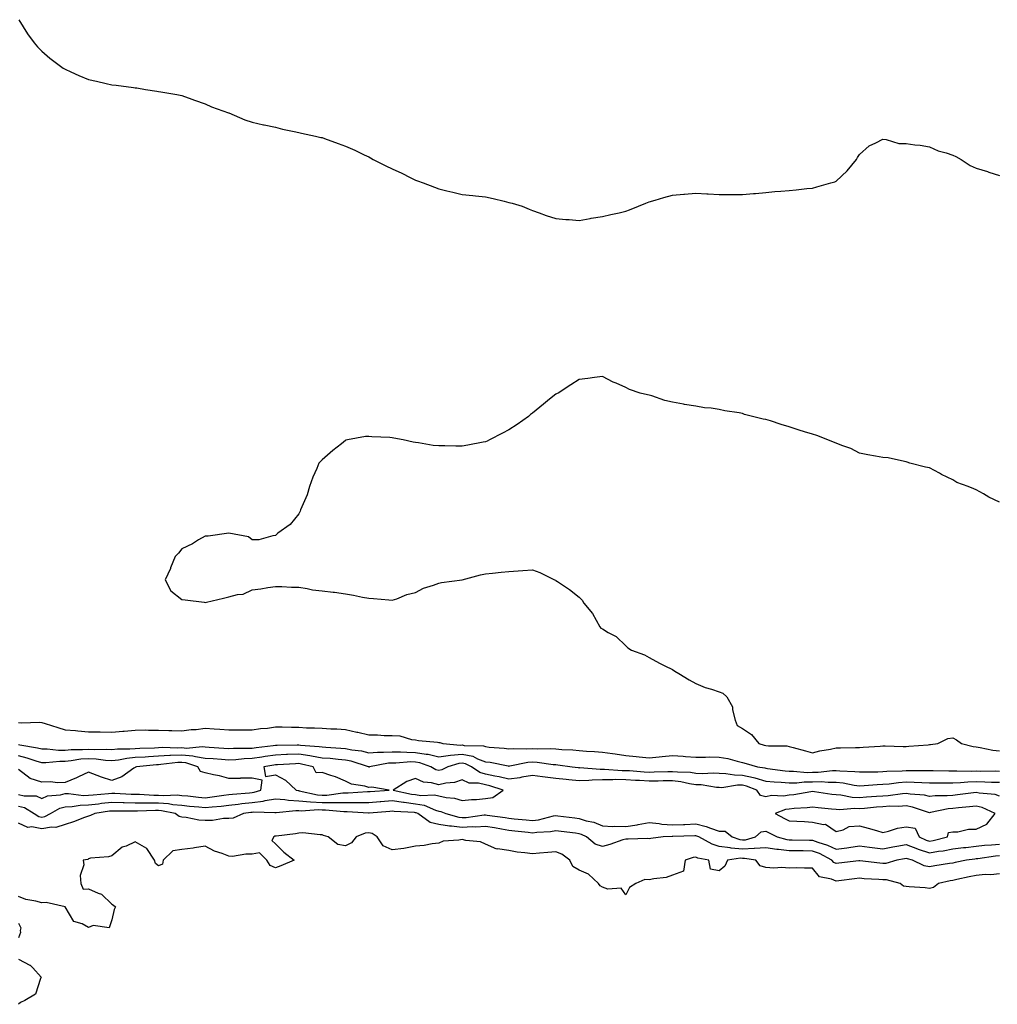
# Model space of a CAD drawing. Units: inches. Extents: x 868163 to 870803, y 7342778 to 7345418.
# Drawn here: x 869269 to 869687, y 7343600 to 7344022 of the extents above; entities that cross this region are included whole.
import ezdxf

# ---------------------------------------------------------------- set-up
doc = ezdxf.new("R2010")
doc.units = ezdxf.units.IN
doc.header["$MEASUREMENT"] = 0
doc.layers.add('Contour_86817342', color=7, linetype='Continuous', true_color=0x3f9caa)

msp = doc.modelspace()

# ---------------------------------------------------------------- linework, layer by layer
at = {"layer": 'Contour_86817342'}
for points in [[(869268.21, 7344021.76, 3372), (869271.88, 7344015.75, 3372), (869274.81, 7344011.92, 3372), (869276.25, 7344010.12, 3372), (869278.05, 7344008.32, 3372), (869281.42, 7344005.29, 3372), (869286.03, 7344001.92, 3372), (869287.2, 7344001.07, 3372), (869288.05, 7344000.58, 3372), (869290.47, 7343999.5, 3372), (869293.96, 7343997.83, 3372), (869298.05, 7343996.22, 3372), (869301.51, 7343995.38, 3372), (869305.53, 7343994.44, 3372), (869308.05, 7343993.83, 3372), (869309.82, 7343993.69, 3372), (869317.28, 7343992.7, 3372), (869318.05, 7343992.63, 3372), (869318.67, 7343992.55, 3372), (869322.49, 7343991.92, 3372), (869327.32, 7343991.18, 3372), (869328.05, 7343991.09, 3372), (869329.06, 7343990.9, 3372), (869335.81, 7343989.68, 3372), (869338.05, 7343989.28, 3372), (869342.22, 7343987.75, 3372), (869343.41, 7343987.28, 3372), (869348.05, 7343985.68, 3372), (869350.64, 7343984.51, 3372), (869358.01, 7343981.95, 3372), (869358.05, 7343981.94, 3372), (869358.06, 7343981.93, 3372), (869358.1, 7343981.92, 3372), (869365.02, 7343978.89, 3372), (869368.05, 7343977.95, 3372), (869372.9, 7343976.77, 3372), (869373.25, 7343976.72, 3372), (869378.05, 7343975.74, 3372), (869381.05, 7343974.92, 3372), (869386.04, 7343973.93, 3372), (869388.05, 7343973.44, 3372), (869389.29, 7343973.17, 3372), (869395.16, 7343971.92, 3372), (869397.5, 7343971.37, 3372), (869398.05, 7343971.27, 3372), (869399.07, 7343970.89, 3372), (869404.88, 7343968.76, 3372), (869408.05, 7343967.65, 3372), (869412, 7343965.87, 3372), (869416.03, 7343963.94, 3372), (869418.05, 7343962.99, 3372), (869418.73, 7343962.6, 3372), (869419.88, 7343961.92, 3372), (869425.35, 7343959.22, 3372), (869428.05, 7343957.98, 3372), (869432.16, 7343956.03, 3372), (869435.7, 7343954.27, 3372), (869438.05, 7343953.12, 3372), (869438.93, 7343952.79, 3372), (869441.37, 7343951.92, 3372), (869446.21, 7343950.08, 3372), (869448.05, 7343949.4, 3372), (869451.43, 7343948.55, 3372), (869454.03, 7343947.9, 3372), (869458.05, 7343946.87, 3372), (869462.57, 7343946.44, 3372), (869463.65, 7343946.32, 3372), (869468.05, 7343945.89, 3372), (869471.32, 7343945.19, 3372), (869475.95, 7343944.01, 3372), (869478.05, 7343943.54, 3372), (869479.35, 7343943.22, 3372), (869483.76, 7343941.92, 3372), (869486.75, 7343940.62, 3372), (869488.05, 7343940.01, 3372), (869490.94, 7343939.03, 3372), (869494.01, 7343937.88, 3372), (869498.05, 7343936.61, 3372), (869502.39, 7343936.26, 3372), (869503.78, 7343936.19, 3372), (869508.05, 7343935.87, 3372), (869512.81, 7343936.68, 3372), (869513.21, 7343936.76, 3372), (869518.05, 7343937.55, 3372), (869521.68, 7343938.3, 3372), (869525.25, 7343939.12, 3372), (869528.05, 7343939.73, 3372), (869529.62, 7343940.35, 3372), (869533.46, 7343941.92, 3372), (869536.7, 7343943.27, 3372), (869538.05, 7343943.81, 3372), (869540.66, 7343944.53, 3372), (869544.32, 7343945.65, 3372), (869548.05, 7343946.61, 3372), (869552.88, 7343947.09, 3372), (869553.23, 7343947.1, 3372), (869558.05, 7343947.52, 3372), (869562.72, 7343947.25, 3372), (869563.33, 7343947.2, 3372), (869568.05, 7343946.94, 3372), (869573.03, 7343946.93, 3372), (869573.07, 7343946.93, 3372), (869578.05, 7343946.92, 3372), (869582.66, 7343947.32, 3372), (869583.51, 7343947.38, 3372), (869588.05, 7343947.76, 3372), (869591.8, 7343948.17, 3372), (869594.43, 7343948.3, 3372), (869598.05, 7343948.65, 3372), (869600.99, 7343948.98, 3372), (869605.56, 7343949.43, 3372), (869608.05, 7343949.7, 3372), (869609.8, 7343950.18, 3372), (869615.89, 7343951.92, 3372), (869617.55, 7343952.42, 3372), (869618.05, 7343952.65, 3372), (869622.88, 7343957.09, 3372), (869626.78, 7343961.92, 3372), (869627.21, 7343962.76, 3372), (869628.05, 7343964.11, 3372), (869632.2, 7343967.77, 3372), (869635.14, 7343969.01, 3372), (869638.05, 7343970.56, 3372), (869639.47, 7343970.5, 3372), (869644.95, 7343968.82, 3372), (869648.05, 7343968.75, 3372), (869651.75, 7343968.22, 3372), (869654.12, 7343967.99, 3372), (869658.05, 7343967.37, 3372), (869661.74, 7343965.61, 3372), (869665.16, 7343964.81, 3372), (869668.05, 7343963.81, 3372), (869669.38, 7343963.25, 3372), (869671.56, 7343961.92, 3372), (869675.44, 7343959.31, 3372), (869678.05, 7343958.24, 3372), (869682.87, 7343956.73, 3372), (869683.41, 7343956.56, 3372), (869688.05, 7343955.08, 3372)], [(869688.05, 7343815.29, 3372), (869683.46, 7343817.33, 3372), (869681.25, 7343818.72, 3372), (869678.05, 7343820.56, 3372), (869677.06, 7343820.93, 3372), (869674.64, 7343821.92, 3372), (869669.8, 7343823.67, 3372), (869668.05, 7343824.85, 3372), (869663.23, 7343827.11, 3372), (869662.35, 7343827.62, 3372), (869658.05, 7343829.97, 3372), (869656.34, 7343830.21, 3372), (869649.63, 7343831.92, 3372), (869648.46, 7343832.34, 3372), (869648.05, 7343832.52, 3372), (869647.39, 7343832.58, 3372), (869640.36, 7343834.23, 3372), (869638.05, 7343834.39, 3372), (869635.01, 7343834.96, 3372), (869631.65, 7343835.52, 3372), (869628.05, 7343836.24, 3372), (869624.38, 7343838.25, 3372), (869620.53, 7343839.44, 3372), (869618.05, 7343840.44, 3372), (869616.98, 7343840.85, 3372), (869614.51, 7343841.92, 3372), (869609.82, 7343843.69, 3372), (869608.05, 7343844.29, 3372), (869604.6, 7343845.38, 3372), (869602.23, 7343846.09, 3372), (869598.05, 7343847.47, 3372), (869594.55, 7343848.41, 3372), (869589.99, 7343849.98, 3372), (869588.05, 7343850.57, 3372), (869586.89, 7343850.76, 3372), (869582.26, 7343851.92, 3372), (869578.93, 7343852.8, 3372), (869578.05, 7343853.12, 3372), (869576.55, 7343853.41, 3372), (869570.45, 7343854.32, 3372), (869568.05, 7343854.87, 3372), (869564.55, 7343855.42, 3372), (869561.79, 7343855.66, 3372), (869558.05, 7343856.35, 3372), (869553.21, 7343857.09, 3372), (869552.79, 7343857.18, 3372), (869548.05, 7343857.99, 3372), (869544.83, 7343858.7, 3372), (869539.26, 7343860.71, 3372), (869538.05, 7343861.04, 3372), (869537.31, 7343861.18, 3372), (869534.24, 7343861.92, 3372), (869529.63, 7343863.5, 3372), (869528.05, 7343864.34, 3372), (869523.86, 7343866.11, 3372), (869522.68, 7343866.55, 3372), (869518.05, 7343868.97, 3372), (869514.67, 7343868.54, 3372), (869511.79, 7343868.18, 3372), (869508.05, 7343867.69, 3372), (869504.47, 7343865.5, 3372), (869499.11, 7343861.92, 3372), (869498.38, 7343861.59, 3372), (869498.05, 7343861.42, 3372), (869495.44, 7343859.31, 3372), (869492.8, 7343857.17, 3372), (869488.05, 7343853.34, 3372), (869487.29, 7343852.68, 3372), (869486.36, 7343851.92, 3372), (869481.5, 7343848.47, 3372), (869478.05, 7343846.18, 3372), (869475.27, 7343844.7, 3372), (869469.73, 7343841.92, 3372), (869468.65, 7343841.32, 3372), (869468.05, 7343841.04, 3372), (869466.98, 7343840.85, 3372), (869460.39, 7343839.58, 3372), (869458.05, 7343839.21, 3372), (869455.33, 7343839.2, 3372), (869450.6, 7343839.37, 3372), (869448.05, 7343839.35, 3372), (869445.65, 7343839.52, 3372), (869439.28, 7343840.69, 3372), (869438.05, 7343840.8, 3372), (869437, 7343840.87, 3372), (869432.73, 7343841.92, 3372), (869428.73, 7343842.6, 3372), (869428.05, 7343842.77, 3372), (869427.09, 7343842.89, 3372), (869419.34, 7343843.21, 3372), (869418.05, 7343843.39, 3372), (869416.66, 7343843.31, 3372), (869408.91, 7343841.92, 3372), (869408.26, 7343841.71, 3372), (869408.05, 7343841.61, 3372), (869406.38, 7343840.26, 3372), (869402.68, 7343837.29, 3372), (869398.05, 7343833.38, 3372), (869397.29, 7343832.68, 3372), (869396.68, 7343831.92, 3372), (869395.73, 7343829.6, 3372), (869394.05, 7343825.92, 3372), (869392.69, 7343821.92, 3372), (869391.61, 7343818.36, 3372), (869389.3, 7343813.17, 3372), (869388.81, 7343811.92, 3372), (869388.61, 7343811.35, 3372), (869388.05, 7343810.29, 3372), (869384.38, 7343805.59, 3372), (869379.05, 7343801.92, 3372), (869378.58, 7343801.39, 3372), (869378.05, 7343800.92, 3372), (869377, 7343800.87, 3372), (869370.91, 7343799.06, 3372), (869368.05, 7343799.06, 3372), (869366.49, 7343800.36, 3372), (869358.05, 7343801.92, 3372), (869349.32, 7343800.65, 3372), (869348.05, 7343800.72, 3372), (869345.18, 7343799.05, 3372), (869342.55, 7343797.42, 3372), (869338.05, 7343795.23, 3372), (869336.55, 7343793.42, 3372), (869335.14, 7343791.92, 3372), (869333.21, 7343787.08, 3372), (869333.13, 7343786.84, 3372), (869330.8, 7343781.92, 3372), (869333.35, 7343777.22, 3372), (869338.05, 7343773.61, 3372), (869339.49, 7343773.36, 3372), (869347.57, 7343772.4, 3372), (869348.05, 7343772.33, 3372), (869348.58, 7343772.45, 3372), (869355.78, 7343774.19, 3372), (869358.05, 7343774.75, 3372), (869361.85, 7343775.72, 3372), (869364.2, 7343775.77, 3372), (869368.05, 7343777.75, 3372), (869371.78, 7343778.19, 3372), (869374.75, 7343778.62, 3372), (869378.05, 7343779.05, 3372), (869380.87, 7343779.1, 3372), (869384.95, 7343778.82, 3372), (869388.05, 7343778.86, 3372), (869391.66, 7343778.31, 3372), (869393.89, 7343777.76, 3372), (869398.05, 7343777.25, 3372), (869402.85, 7343776.72, 3372), (869403.32, 7343776.65, 3372), (869408.05, 7343775.99, 3372), (869411.55, 7343775.42, 3372), (869415.39, 7343774.58, 3372), (869418.05, 7343774.1, 3372), (869420.07, 7343773.94, 3372), (869426.57, 7343773.4, 3372), (869428.05, 7343773.29, 3372), (869430.03, 7343773.9, 3372), (869434.27, 7343775.7, 3372), (869438.05, 7343776.54, 3372), (869441.51, 7343778.46, 3372), (869445.76, 7343779.63, 3372), (869448.05, 7343780.52, 3372), (869449.15, 7343780.82, 3372), (869458.05, 7343781.92, 3372), (869465.8, 7343784.17, 3372), (869468.05, 7343784.57, 3372), (869470.96, 7343784.83, 3372), (869474.67, 7343785.3, 3372), (869478.05, 7343785.59, 3372), (869481.99, 7343785.86, 3372), (869484.01, 7343785.96, 3372), (869488.05, 7343786.21, 3372), (869491.25, 7343785.12, 3372), (869497.51, 7343781.92, 3372), (869497.9, 7343781.77, 3372), (869498.05, 7343781.69, 3372), (869498.78, 7343781.19, 3372), (869503.9, 7343777.77, 3372), (869508.05, 7343774.61, 3372), (869509.41, 7343773.28, 3372), (869510.1, 7343771.92, 3372), (869513.76, 7343767.63, 3372), (869515.3, 7343764.67, 3372), (869516.93, 7343761.92, 3372), (869517.43, 7343761.3, 3372), (869518.05, 7343760.93, 3372), (869520.51, 7343759.46, 3372), (869523.9, 7343757.76, 3372), (869528.05, 7343753.65, 3372), (869528.98, 7343752.85, 3372), (869530.45, 7343751.92, 3372), (869535.99, 7343749.86, 3372), (869538.05, 7343748.76, 3372), (869542.43, 7343746.3, 3372), (869544.76, 7343745.21, 3372), (869548.05, 7343743.57, 3372), (869549.05, 7343742.92, 3372), (869550.75, 7343741.92, 3372), (869555.25, 7343739.12, 3372), (869558.05, 7343737.55, 3372), (869561.99, 7343735.87, 3372), (869564.8, 7343735.17, 3372), (869568.05, 7343734.09, 3372), (869569.65, 7343733.52, 3372), (869571.31, 7343731.92, 3372), (869573.7, 7343727.57, 3372), (869573.68, 7343726.29, 3372), (869574.81, 7343721.92, 3372), (869575.74, 7343719.61, 3372), (869578.05, 7343718.26, 3372), (869581.88, 7343715.75, 3372), (869584.99, 7343711.92, 3372), (869587.35, 7343711.22, 3372), (869588.05, 7343711.01, 3372), (869589.1, 7343710.87, 3372), (869597.01, 7343710.88, 3372), (869598.05, 7343710.69, 3372), (869599.75, 7343710.22, 3372), (869604.96, 7343708.83, 3372), (869608.05, 7343707.95, 3372), (869611.13, 7343708.84, 3372), (869615.66, 7343709.54, 3372), (869618.05, 7343710.09, 3372), (869619.93, 7343710.05, 3372), (869626.4, 7343710.26, 3372), (869628.05, 7343710.22, 3372), (869629.68, 7343710.28, 3372), (869636.95, 7343710.82, 3372), (869638.05, 7343710.87, 3372), (869639.09, 7343710.88, 3372), (869646.77, 7343710.64, 3372), (869648.05, 7343710.66, 3372), (869649.26, 7343710.71, 3372), (869657.52, 7343711.39, 3372), (869658.05, 7343711.41, 3372), (869658.53, 7343711.44, 3372), (869661.69, 7343711.92, 3372), (869665.98, 7343713.99, 3372), (869668.05, 7343714.33, 3372), (869669.62, 7343713.49, 3372), (869671.81, 7343711.92, 3372), (869676.76, 7343710.63, 3372), (869678.05, 7343710.43, 3372), (869679.73, 7343710.24, 3372), (869685.16, 7343709.03, 3372), (869688.05, 7343708.78, 3372)], [(869268.05, 7343720.91, 3373), (869269.22, 7343720.75, 3373), (869277.2, 7343721.07, 3373), (869278.05, 7343720.89, 3373), (869279.52, 7343720.45, 3373), (869284.86, 7343718.73, 3373), (869288.05, 7343717.82, 3373), (869292.53, 7343717.45, 3373), (869293.44, 7343717.31, 3373), (869298.05, 7343716.97, 3373), (869303.01, 7343716.89, 3373), (869303.08, 7343716.89, 3373), (869308.05, 7343716.81, 3373), (869312.8, 7343717.16, 3373), (869313.37, 7343717.25, 3373), (869318.05, 7343717.64, 3373), (869322.27, 7343717.7, 3373), (869323.76, 7343717.63, 3373), (869328.05, 7343717.68, 3373), (869332.47, 7343717.51, 3373), (869333.65, 7343717.52, 3373), (869338.05, 7343717.33, 3373), (869342.03, 7343717.94, 3373), (869344.08, 7343717.96, 3373), (869348.05, 7343718.42, 3373), (869351.83, 7343718.14, 3373), (869354.2, 7343718.07, 3373), (869358.05, 7343717.76, 3373), (869362.22, 7343717.75, 3373), (869363.89, 7343717.76, 3373), (869368.05, 7343717.75, 3373), (869371.62, 7343718.35, 3373), (869374.67, 7343718.54, 3373), (869378.05, 7343719.01, 3373), (869380.96, 7343719.01, 3373), (869385, 7343718.87, 3373), (869388.05, 7343718.86, 3373), (869391.31, 7343718.66, 3373), (869394.81, 7343718.68, 3373), (869398.05, 7343718.44, 3373), (869401.76, 7343718.21, 3373), (869404.29, 7343718.16, 3373), (869408.05, 7343717.9, 3373), (869412.91, 7343716.78, 3373), (869413.27, 7343716.7, 3373), (869418.05, 7343715.59, 3373), (869421.72, 7343715.6, 3373), (869424.61, 7343715.36, 3373), (869428.05, 7343715.37, 3373), (869431.27, 7343715.14, 3373), (869436.29, 7343713.68, 3373), (869438.05, 7343713.49, 3373), (869439.32, 7343713.19, 3373), (869447.48, 7343712.49, 3373), (869448.05, 7343712.39, 3373), (869448.49, 7343712.36, 3373), (869449.66, 7343711.92, 3373), (869457.34, 7343711.21, 3373), (869458.05, 7343711.28, 3373), (869458.87, 7343711.1, 3373), (869467.08, 7343710.95, 3373), (869468.05, 7343710.61, 3373), (869469.57, 7343710.41, 3373), (869476.03, 7343709.9, 3373), (869478.05, 7343709.6, 3373), (869480.16, 7343709.81, 3373), (869485.7, 7343709.57, 3373), (869488.05, 7343709.75, 3373), (869490.35, 7343709.63, 3373), (869495.85, 7343709.72, 3373), (869498.05, 7343709.58, 3373), (869500.61, 7343709.36, 3373), (869505.34, 7343709.21, 3373), (869508.05, 7343708.95, 3373), (869511.3, 7343708.67, 3373), (869514.6, 7343708.47, 3373), (869518.05, 7343708.16, 3373), (869522.39, 7343707.58, 3373), (869523.56, 7343707.43, 3373), (869528.05, 7343706.83, 3373), (869532.54, 7343706.41, 3373), (869533.74, 7343706.23, 3373), (869538.05, 7343705.79, 3373), (869542.32, 7343706.19, 3373), (869543.69, 7343706.28, 3373), (869548.05, 7343706.71, 3373), (869552.57, 7343706.44, 3373), (869553.58, 7343706.39, 3373), (869558.05, 7343706.12, 3373), (869562.15, 7343706.02, 3373), (869563.83, 7343706.13, 3373), (869568.05, 7343706.05, 3373), (869571.67, 7343705.54, 3373), (869575.69, 7343704.28, 3373), (869578.05, 7343703.83, 3373), (869579.52, 7343703.39, 3373), (869584.42, 7343701.92, 3373), (869587.59, 7343701.46, 3373), (869588.05, 7343701.32, 3373), (869588.71, 7343701.27, 3373), (869596.33, 7343700.21, 3373), (869598.05, 7343700.06, 3373), (869599.88, 7343700.09, 3373), (869605.68, 7343699.55, 3373), (869608.05, 7343699.58, 3373), (869610.36, 7343699.62, 3373), (869616.52, 7343700.4, 3373), (869618.05, 7343700.42, 3373), (869619.74, 7343700.24, 3373), (869626.11, 7343699.98, 3373), (869628.05, 7343699.73, 3373), (869630.15, 7343699.82, 3373), (869635.98, 7343699.85, 3373), (869638.05, 7343699.93, 3373), (869639.87, 7343700.1, 3373), (869646.4, 7343700.27, 3373), (869648.05, 7343700.4, 3373), (869649.61, 7343700.36, 3373), (869656.48, 7343700.35, 3373), (869658.05, 7343700.3, 3373), (869659.69, 7343700.28, 3373), (869666.33, 7343700.21, 3373), (869668.05, 7343700.18, 3373), (869669.71, 7343700.26, 3373), (869676.22, 7343700.09, 3373), (869678.05, 7343700.16, 3373), (869679.85, 7343700.12, 3373), (869686.3, 7343700.17, 3373), (869688.05, 7343700.12, 3373)], [(869268.05, 7343711.5, 3374), (869268.6, 7343711.36, 3374), (869276.23, 7343710.1, 3374), (869278.05, 7343709.57, 3374), (869280.39, 7343709.58, 3374), (869285.23, 7343709.1, 3374), (869288.05, 7343709.11, 3374), (869290.63, 7343709.34, 3374), (869295.45, 7343709.32, 3374), (869298.05, 7343709.51, 3374), (869300.61, 7343709.37, 3374), (869305.58, 7343709.45, 3374), (869308.05, 7343709.28, 3374), (869310.41, 7343709.56, 3374), (869315.73, 7343709.6, 3374), (869318.05, 7343709.82, 3374), (869320.03, 7343709.94, 3374), (869326.23, 7343710.1, 3374), (869328.05, 7343710.21, 3374), (869329.69, 7343710.28, 3374), (869336.22, 7343710.09, 3374), (869338.05, 7343710.17, 3374), (869339.99, 7343709.98, 3374), (869346.76, 7343710.63, 3374), (869348.05, 7343710.44, 3374), (869349.65, 7343710.32, 3374), (869356.04, 7343709.91, 3374), (869358.05, 7343709.77, 3374), (869360.1, 7343709.87, 3374), (869365.97, 7343709.84, 3374), (869368.05, 7343709.94, 3374), (869369.78, 7343710.19, 3374), (869377.15, 7343711.02, 3374), (869378.05, 7343711.14, 3374), (869378.8, 7343711.17, 3374), (869387.43, 7343711.3, 3374), (869388.05, 7343711.32, 3374), (869388.75, 7343711.22, 3374), (869396.8, 7343710.67, 3374), (869398.05, 7343710.46, 3374), (869399.64, 7343710.33, 3374), (869406.09, 7343709.96, 3374), (869408.05, 7343709.8, 3374), (869410.71, 7343709.26, 3374), (869414.87, 7343708.74, 3374), (869418.05, 7343707.95, 3374), (869421.71, 7343708.26, 3374), (869424.29, 7343708.16, 3374), (869428.05, 7343708.41, 3374), (869431.59, 7343708.38, 3374), (869434.28, 7343708.15, 3374), (869438.05, 7343708.12, 3374), (869442.62, 7343707.35, 3374), (869443.46, 7343707.33, 3374), (869448.05, 7343706.24, 3374), (869453.02, 7343706.95, 3374), (869453.07, 7343706.94, 3374), (869458.05, 7343707.41, 3374), (869462.57, 7343706.44, 3374), (869464.59, 7343705.38, 3374), (869468.05, 7343704.13, 3374), (869470, 7343703.87, 3374), (869477.67, 7343702.3, 3374), (869478.05, 7343702.24, 3374), (869478.41, 7343702.28, 3374), (869486.06, 7343703.91, 3374), (869488.05, 7343704.07, 3374), (869490.08, 7343703.95, 3374), (869496.98, 7343702.99, 3374), (869498.05, 7343702.92, 3374), (869498.97, 7343702.84, 3374), (869505.06, 7343701.92, 3374), (869507.72, 7343701.59, 3374), (869508.05, 7343701.55, 3374), (869508.4, 7343701.57, 3374), (869517.07, 7343700.94, 3374), (869518.05, 7343700.97, 3374), (869519, 7343700.97, 3374), (869526.53, 7343700.4, 3374), (869528.05, 7343700.4, 3374), (869529.69, 7343700.28, 3374), (869535.98, 7343699.84, 3374), (869538.05, 7343699.7, 3374), (869540.21, 7343699.76, 3374), (869546.06, 7343699.93, 3374), (869548.05, 7343699.98, 3374), (869550.25, 7343699.72, 3374), (869555.72, 7343699.6, 3374), (869558.05, 7343699.25, 3374), (869560.87, 7343699.1, 3374), (869565.45, 7343699.32, 3374), (869568.05, 7343699.16, 3374), (869570.85, 7343699.12, 3374), (869574.57, 7343698.43, 3374), (869578.05, 7343698.4, 3374), (869582.67, 7343697.31, 3374), (869583.34, 7343697.21, 3374), (869588.05, 7343695.77, 3374), (869591.58, 7343695.45, 3374), (869594.62, 7343695.35, 3374), (869598.05, 7343695.08, 3374), (869601.26, 7343695.13, 3374), (869604.46, 7343695.51, 3374), (869608.05, 7343695.56, 3374), (869611.74, 7343695.61, 3374), (869614.64, 7343695.32, 3374), (869618.05, 7343695.38, 3374), (869621.17, 7343695.04, 3374), (869625.87, 7343694.1, 3374), (869628.05, 7343693.82, 3374), (869630.03, 7343693.9, 3374), (869635.64, 7343694.33, 3374), (869638.05, 7343694.43, 3374), (869640.81, 7343694.67, 3374), (869644.74, 7343695.23, 3374), (869648.05, 7343695.49, 3374), (869651.53, 7343695.4, 3374), (869654.74, 7343695.23, 3374), (869658.05, 7343695.14, 3374), (869661.22, 7343695.09, 3374), (869664.93, 7343695.04, 3374), (869668.05, 7343695, 3374), (869671.28, 7343695.15, 3374), (869674.46, 7343695.51, 3374), (869678.05, 7343695.66, 3374), (869681.69, 7343695.56, 3374), (869684.58, 7343695.39, 3374), (869688.05, 7343695.29, 3374)], [(869688.05, 7343689.35, 3375), (869686.15, 7343690.02, 3375), (869679.35, 7343690.62, 3375), (869678.05, 7343690.93, 3375), (869676.93, 7343690.8, 3375), (869670.08, 7343689.88, 3375), (869668.05, 7343689.66, 3375), (869665.58, 7343689.44, 3375), (869660.43, 7343689.54, 3375), (869658.05, 7343689.28, 3375), (869655.91, 7343689.78, 3375), (869649.8, 7343690.17, 3375), (869648.05, 7343690.48, 3375), (869646.51, 7343690.38, 3375), (869640.41, 7343689.56, 3375), (869638.05, 7343689.42, 3375), (869635.34, 7343689.21, 3375), (869631.03, 7343688.94, 3375), (869628.05, 7343688.7, 3375), (869624.98, 7343688.85, 3375), (869620.16, 7343689.81, 3375), (869618.05, 7343689.94, 3375), (869616.27, 7343690.14, 3375), (869608.77, 7343691.2, 3375), (869608.05, 7343691.29, 3375), (869607.33, 7343691.2, 3375), (869600.02, 7343689.95, 3375), (869598.05, 7343689.75, 3375), (869595.52, 7343689.39, 3375), (869590.36, 7343689.61, 3375), (869588.05, 7343689.09, 3375), (869585.79, 7343689.66, 3375), (869584.22, 7343691.92, 3375), (869579.79, 7343693.66, 3375), (869578.05, 7343694.07, 3375), (869575.88, 7343694.09, 3375), (869569.12, 7343692.99, 3375), (869568.05, 7343693.01, 3375), (869566.89, 7343693.08, 3375), (869560.27, 7343694.15, 3375), (869558.05, 7343694.26, 3375), (869555.3, 7343694.67, 3375), (869551.68, 7343695.55, 3375), (869548.05, 7343695.98, 3375), (869544.09, 7343695.88, 3375), (869541.96, 7343695.84, 3375), (869538.05, 7343695.73, 3375), (869533.95, 7343696.02, 3375), (869532.26, 7343696.13, 3375), (869528.05, 7343696.42, 3375), (869523.53, 7343696.44, 3375), (869522.5, 7343696.37, 3375), (869518.05, 7343696.39, 3375), (869513.72, 7343696.26, 3375), (869512.16, 7343696.03, 3375), (869508.05, 7343695.87, 3375), (869503.61, 7343696.36, 3375), (869502.59, 7343696.47, 3375), (869498.05, 7343696.98, 3375), (869493.6, 7343697.47, 3375), (869492.33, 7343697.64, 3375), (869488.05, 7343698.14, 3375), (869483.56, 7343697.43, 3375), (869482.71, 7343697.26, 3375), (869478.05, 7343696.58, 3375), (869473.83, 7343697.71, 3375), (869471.99, 7343697.98, 3375), (869468.05, 7343698.85, 3375), (869465.59, 7343699.46, 3375), (869461.93, 7343701.92, 3375), (869459.38, 7343703.25, 3375), (869458.05, 7343703.54, 3375), (869456.57, 7343703.4, 3375), (869451.92, 7343701.92, 3375), (869449.35, 7343700.62, 3375), (869448.05, 7343700.31, 3375), (869446.78, 7343700.65, 3375), (869444.58, 7343701.92, 3375), (869439.81, 7343703.68, 3375), (869438.05, 7343703.97, 3375), (869435.98, 7343703.99, 3375), (869429.67, 7343703.54, 3375), (869428.05, 7343703.56, 3375), (869426.52, 7343703.45, 3375), (869418.33, 7343701.92, 3375), (869418.13, 7343701.84, 3375), (869418.05, 7343701.84, 3375), (869417.99, 7343701.86, 3375), (869417.88, 7343701.92, 3375), (869410.44, 7343704.31, 3375), (869408.05, 7343704.8, 3375), (869404.91, 7343705.06, 3375), (869401.54, 7343705.42, 3375), (869398.05, 7343705.69, 3375), (869393.51, 7343706.46, 3375), (869392.77, 7343706.64, 3375), (869388.05, 7343707.31, 3375), (869383.27, 7343707.13, 3375), (869382.84, 7343707.13, 3375), (869378.05, 7343706.94, 3375), (869373.64, 7343706.33, 3375), (869372.22, 7343706.09, 3375), (869368.05, 7343705.47, 3375), (869364.65, 7343705.32, 3375), (869361.09, 7343704.96, 3375), (869358.05, 7343704.81, 3375), (869354.94, 7343705.03, 3375), (869351.42, 7343705.29, 3375), (869348.05, 7343705.52, 3375), (869343.83, 7343706.14, 3375), (869342.66, 7343706.53, 3375), (869338.05, 7343706.97, 3375), (869333.19, 7343706.78, 3375), (869332.87, 7343706.74, 3375), (869328.05, 7343706.51, 3375), (869323.71, 7343706.26, 3375), (869322.24, 7343706.11, 3375), (869318.05, 7343705.85, 3375), (869314.46, 7343705.5, 3375), (869310.93, 7343704.8, 3375), (869308.05, 7343704.47, 3375), (869305.32, 7343704.65, 3375), (869301.34, 7343705.21, 3375), (869298.05, 7343705.4, 3375), (869294.81, 7343705.16, 3375), (869290.6, 7343704.46, 3375), (869288.05, 7343704.24, 3375), (869285.73, 7343704.23, 3375), (869279.76, 7343703.63, 3375), (869278.05, 7343703.62, 3375), (869275.65, 7343704.32, 3375), (869271.82, 7343705.68, 3375), (869268.05, 7343706.59, 3375)], [(869268.05, 7343690.1, 3376), (869270.44, 7343689.53, 3376), (869275.61, 7343689.48, 3376), (869278.05, 7343688.37, 3376), (869280.52, 7343689.45, 3376), (869286.09, 7343689.96, 3376), (869288.05, 7343690.49, 3376), (869289.44, 7343690.53, 3376), (869295.84, 7343689.71, 3376), (869298.05, 7343689.76, 3376), (869299.98, 7343690, 3376), (869306.65, 7343690.52, 3376), (869308.05, 7343690.67, 3376), (869309.34, 7343690.64, 3376), (869316.35, 7343690.22, 3376), (869318.05, 7343690.18, 3376), (869319.81, 7343690.16, 3376), (869325.98, 7343689.84, 3376), (869328.05, 7343689.84, 3376), (869330.3, 7343689.67, 3376), (869336.02, 7343689.88, 3376), (869338.05, 7343689.69, 3376), (869340.52, 7343689.45, 3376), (869345.13, 7343689, 3376), (869348.05, 7343688.7, 3376), (869350.94, 7343689.03, 3376), (869355.92, 7343689.8, 3376), (869358.05, 7343690.05, 3376), (869359.72, 7343690.25, 3376), (869366.98, 7343690.85, 3376), (869368.05, 7343690.97, 3376), (869368.91, 7343691.06, 3376), (869371.83, 7343691.92, 3376), (869372.32, 7343696.19, 3376), (869368.05, 7343697.13, 3376), (869363.13, 7343697, 3376), (869363.01, 7343696.96, 3376), (869358.05, 7343696.9, 3376), (869354.18, 7343698.05, 3376), (869351.48, 7343698.49, 3376), (869348.05, 7343699.32, 3376), (869346.05, 7343699.92, 3376), (869344.9, 7343701.92, 3376), (869339.75, 7343703.61, 3376), (869338.05, 7343703.78, 3376), (869336.26, 7343703.71, 3376), (869329, 7343702.87, 3376), (869328.05, 7343702.82, 3376), (869327.2, 7343702.77, 3376), (869318.52, 7343701.92, 3376), (869318.22, 7343701.75, 3376), (869318.05, 7343701.68, 3376), (869317.41, 7343701.28, 3376), (869312.32, 7343697.66, 3376), (869308.05, 7343696, 3376), (869303.58, 7343697.45, 3376), (869301.72, 7343698.25, 3376), (869298.05, 7343699.65, 3376), (869293.73, 7343697.6, 3376), (869292.83, 7343697.14, 3376), (869288.05, 7343695.17, 3376), (869284.92, 7343695.05, 3376), (869281.63, 7343695.5, 3376), (869278.05, 7343695.4, 3376), (869273.1, 7343696.87, 3376), (869273, 7343696.87, 3376), (869268.05, 7343700.72, 3376)], [(869268.05, 7343685.15, 3375), (869270.65, 7343684.52, 3375), (869274.84, 7343681.92, 3375), (869276.75, 7343680.63, 3375), (869278.05, 7343680.38, 3375), (869279.36, 7343680.61, 3375), (869281.84, 7343681.92, 3375), (869285.78, 7343684.19, 3375), (869288.05, 7343684.8, 3375), (869291.03, 7343684.9, 3375), (869294.43, 7343685.53, 3375), (869298.05, 7343685.63, 3375), (869302.26, 7343686.13, 3375), (869303.63, 7343686.34, 3375), (869308.05, 7343686.83, 3375), (869312.82, 7343686.69, 3375), (869313.28, 7343686.69, 3375), (869318.05, 7343686.55, 3375), (869322.66, 7343686.52, 3375), (869323.41, 7343686.56, 3375), (869328.05, 7343686.53, 3375), (869332.34, 7343686.21, 3375), (869334.13, 7343685.85, 3375), (869338.05, 7343685.47, 3375), (869341.28, 7343685.15, 3375), (869345.21, 7343684.76, 3375), (869348.05, 7343684.48, 3375), (869350.94, 7343684.81, 3375), (869354.83, 7343685.14, 3375), (869358.05, 7343685.53, 3375), (869362.13, 7343686, 3375), (869363.74, 7343686.23, 3375), (869368.05, 7343686.7, 3375), (869372.75, 7343687.22, 3375), (869373.6, 7343687.47, 3375), (869378.05, 7343688.17, 3375), (869382.03, 7343687.94, 3375), (869383.72, 7343687.59, 3375), (869388.05, 7343687.41, 3375), (869393.02, 7343686.95, 3375), (869393.07, 7343686.94, 3375), (869398.05, 7343686.59, 3375), (869402.8, 7343686.68, 3375), (869403.35, 7343686.62, 3375), (869408.05, 7343686.72, 3375), (869412.83, 7343686.71, 3375), (869413.3, 7343686.68, 3375), (869418.05, 7343686.66, 3375), (869422.91, 7343687.06, 3375), (869423.21, 7343687.09, 3375), (869428.05, 7343687.48, 3375), (869432.9, 7343686.77, 3375), (869433.22, 7343686.75, 3375), (869438.05, 7343686.14, 3375), (869441.7, 7343685.58, 3375), (869446.6, 7343683.37, 3375), (869448.05, 7343682.99, 3375), (869448.93, 7343682.8, 3375), (869450.95, 7343681.92, 3375), (869456.52, 7343680.39, 3375), (869458.05, 7343680.21, 3375), (869459.68, 7343680.29, 3375), (869467.45, 7343681.31, 3375), (869468.05, 7343681.35, 3375), (869468.73, 7343681.24, 3375), (869476.37, 7343680.24, 3375), (869478.05, 7343679.94, 3375), (869480.25, 7343679.72, 3375), (869485.34, 7343679.21, 3375), (869488.05, 7343678.94, 3375), (869490.67, 7343679.3, 3375), (869497.08, 7343680.95, 3375), (869498.05, 7343681.12, 3375), (869498.97, 7343681, 3375), (869506.18, 7343680.05, 3375), (869508.05, 7343679.81, 3375), (869511.11, 7343678.86, 3375), (869514.31, 7343678.18, 3375), (869518.05, 7343676.64, 3375), (869522.51, 7343676.37, 3375), (869523.39, 7343676.58, 3375), (869528.05, 7343676.42, 3375), (869532.88, 7343677.1, 3375), (869533.37, 7343677.24, 3375), (869538.05, 7343678.12, 3375), (869542.31, 7343677.66, 3375), (869543.51, 7343677.38, 3375), (869548.05, 7343677.02, 3375), (869552.75, 7343677.22, 3375), (869553.39, 7343677.26, 3375), (869558.05, 7343677.46, 3375), (869562.49, 7343676.36, 3375), (869564.35, 7343675.62, 3375), (869568.05, 7343674.45, 3375), (869570.53, 7343674.4, 3375), (869573.62, 7343671.92, 3375), (869576.89, 7343670.76, 3375), (869578.05, 7343670.67, 3375), (869579.25, 7343670.72, 3375), (869583.62, 7343671.92, 3375), (869585.94, 7343674.03, 3375), (869588.05, 7343674.35, 3375), (869589.65, 7343673.52, 3375), (869592.92, 7343671.92, 3375), (869596.94, 7343670.81, 3375), (869598.05, 7343670.68, 3375), (869599.3, 7343670.67, 3375), (869606.7, 7343670.57, 3375), (869608.05, 7343670.55, 3375), (869610.28, 7343669.69, 3375), (869614.47, 7343668.34, 3375), (869618.05, 7343666.62, 3375), (869622.71, 7343667.26, 3375), (869623.55, 7343667.42, 3375), (869628.05, 7343668.1, 3375), (869632.44, 7343667.53, 3375), (869633.5, 7343667.37, 3375), (869638.05, 7343666.8, 3375), (869642.35, 7343667.62, 3375), (869644.07, 7343667.94, 3375), (869648.05, 7343668.69, 3375), (869652.92, 7343666.79, 3375), (869653.28, 7343666.7, 3375), (869658.05, 7343665.16, 3375), (869661.92, 7343665.79, 3375), (869663.97, 7343666, 3375), (869668.05, 7343666.77, 3375), (869672.63, 7343667.34, 3375), (869673.56, 7343667.43, 3375), (869678.05, 7343667.96, 3375), (869681.65, 7343668.32, 3375), (869684.59, 7343668.46, 3375), (869688.05, 7343668.78, 3375)], [(869688.05, 7343663.86, 3374), (869686.27, 7343663.7, 3374), (869678.72, 7343662.59, 3374), (869678.05, 7343662.52, 3374), (869677.51, 7343662.46, 3374), (869673.92, 7343661.92, 3374), (869669.02, 7343660.95, 3374), (869668.05, 7343660.75, 3374), (869666.62, 7343660.48, 3374), (869660.39, 7343659.58, 3374), (869658.05, 7343659.1, 3374), (869655.72, 7343659.6, 3374), (869650.74, 7343661.92, 3374), (869648.6, 7343662.47, 3374), (869648.05, 7343662.68, 3374), (869647.41, 7343662.56, 3374), (869644.1, 7343661.92, 3374), (869639.41, 7343660.56, 3374), (869638.05, 7343660.54, 3374), (869636.79, 7343660.66, 3374), (869628.25, 7343661.72, 3374), (869628.05, 7343661.74, 3374), (869627.85, 7343661.72, 3374), (869619.3, 7343660.67, 3374), (869618.05, 7343660.51, 3374), (869617.08, 7343660.95, 3374), (869616.24, 7343661.92, 3374), (869610.91, 7343664.78, 3374), (869608.05, 7343665.88, 3374), (869604.04, 7343665.93, 3374), (869602.09, 7343665.95, 3374), (869598.05, 7343666, 3374), (869593.43, 7343666.53, 3374), (869592.66, 7343666.52, 3374), (869588.05, 7343667.23, 3374), (869583.08, 7343666.9, 3374), (869583.03, 7343666.9, 3374), (869578.05, 7343666.69, 3374), (869573.2, 7343667.07, 3374), (869572.73, 7343667.24, 3374), (869568.05, 7343667.87, 3374), (869564.98, 7343668.85, 3374), (869559.39, 7343671.92, 3374), (869558.43, 7343672.3, 3374), (869558.05, 7343672.39, 3374), (869557.59, 7343672.37, 3374), (869548.26, 7343672.13, 3374), (869548.05, 7343672.12, 3374), (869547.84, 7343672.13, 3374), (869544.04, 7343671.92, 3374), (869538.73, 7343671.24, 3374), (869538.05, 7343671.13, 3374), (869537.34, 7343671.21, 3374), (869529.03, 7343670.94, 3374), (869528.05, 7343671.02, 3374), (869526.75, 7343670.62, 3374), (869521.28, 7343668.69, 3374), (869518.05, 7343667.81, 3374), (869515.01, 7343668.88, 3374), (869511.17, 7343671.92, 3374), (869509.09, 7343672.96, 3374), (869508.05, 7343673.28, 3374), (869506.5, 7343673.47, 3374), (869500.35, 7343674.22, 3374), (869498.05, 7343674.51, 3374), (869495.84, 7343674.13, 3374), (869489.97, 7343673.84, 3374), (869488.05, 7343673.58, 3374), (869486.21, 7343673.76, 3374), (869480.49, 7343674.36, 3374), (869478.05, 7343674.61, 3374), (869474.79, 7343675.18, 3374), (869471.91, 7343675.79, 3374), (869468.05, 7343676.42, 3374), (869463.81, 7343676.16, 3374), (869462.32, 7343676.19, 3374), (869458.05, 7343675.96, 3374), (869453.48, 7343676.5, 3374), (869452.62, 7343676.49, 3374), (869448.05, 7343677.19, 3374), (869444.25, 7343678.12, 3374), (869439.06, 7343681.92, 3374), (869438.36, 7343682.23, 3374), (869438.05, 7343682.28, 3374), (869437.64, 7343682.34, 3374), (869428.94, 7343682.81, 3374), (869428.05, 7343682.95, 3374), (869427.1, 7343682.87, 3374), (869418.16, 7343682.03, 3374), (869418.05, 7343682.02, 3374), (869417.95, 7343682.02, 3374), (869408.73, 7343682.6, 3374), (869408.05, 7343682.61, 3374), (869407.38, 7343682.59, 3374), (869399.51, 7343683.38, 3374), (869398.05, 7343683.35, 3374), (869396.51, 7343683.46, 3374), (869389.13, 7343683, 3374), (869388.05, 7343683.1, 3374), (869386.82, 7343683.15, 3374), (869378.34, 7343682.21, 3374), (869378.05, 7343682.23, 3374), (869377.79, 7343682.18, 3374), (869368.61, 7343682.49, 3374), (869368.05, 7343682.42, 3374), (869367.6, 7343682.37, 3374), (869364.36, 7343681.92, 3374), (869359.98, 7343679.99, 3374), (869358.05, 7343679.75, 3374), (869355.87, 7343679.74, 3374), (869351.07, 7343678.9, 3374), (869348.05, 7343678.89, 3374), (869345.21, 7343679.08, 3374), (869339.78, 7343680.19, 3374), (869338.05, 7343680.34, 3374), (869336.85, 7343680.71, 3374), (869335.19, 7343681.92, 3374), (869329.27, 7343683.14, 3374), (869328.05, 7343683.23, 3374), (869326.73, 7343683.24, 3374), (869319.06, 7343682.93, 3374), (869318.05, 7343682.93, 3374), (869317.01, 7343682.96, 3374), (869309.09, 7343682.96, 3374), (869308.05, 7343682.99, 3374), (869307.08, 7343682.89, 3374), (869300.76, 7343681.92, 3374), (869298.94, 7343681.03, 3374), (869298.05, 7343680.82, 3374), (869296.36, 7343680.23, 3374), (869291.59, 7343678.38, 3374), (869288.05, 7343677.29, 3374), (869284, 7343675.97, 3374), (869282.24, 7343676.1, 3374), (869278.05, 7343675.38, 3374), (869273.79, 7343676.18, 3374), (869272.06, 7343675.92, 3374), (869268.05, 7343677.74, 3374)], [(869688.05, 7343656.11, 3373), (869684.28, 7343655.69, 3373), (869681.92, 7343655.79, 3373), (869678.05, 7343655.46, 3373), (869675.12, 7343654.85, 3373), (869669.82, 7343653.69, 3373), (869668.05, 7343653.32, 3373), (869666.87, 7343653.1, 3373), (869661.99, 7343651.92, 3373), (869659.71, 7343650.26, 3373), (869658.05, 7343649.85, 3373), (869656.19, 7343650.06, 3373), (869649.4, 7343650.57, 3373), (869648.05, 7343650.71, 3373), (869646.92, 7343650.79, 3373), (869645.48, 7343651.92, 3373), (869639.62, 7343653.49, 3373), (869638.05, 7343653.48, 3373), (869636.33, 7343653.64, 3373), (869630.17, 7343654.04, 3373), (869628.05, 7343654.25, 3373), (869625.98, 7343653.99, 3373), (869619.27, 7343653.14, 3373), (869618.05, 7343652.98, 3373), (869616.11, 7343653.86, 3373), (869610.92, 7343654.8, 3373), (869608.05, 7343658.6, 3373), (869604.61, 7343658.48, 3373), (869601.31, 7343658.65, 3373), (869598.05, 7343658.5, 3373), (869594.92, 7343658.79, 3373), (869591.36, 7343658.6, 3373), (869588.05, 7343658.84, 3373), (869585.6, 7343659.47, 3373), (869583.73, 7343661.92, 3373), (869578.87, 7343662.74, 3373), (869578.05, 7343662.7, 3373), (869577.2, 7343662.77, 3373), (869571.65, 7343661.92, 3373), (869570.5, 7343659.46, 3373), (869568.05, 7343657.35, 3373), (869564.28, 7343658.15, 3373), (869563.6, 7343661.92, 3373), (869558.96, 7343662.83, 3373), (869558.05, 7343663.24, 3373), (869556.92, 7343663.05, 3373), (869553.48, 7343661.92, 3373), (869552.69, 7343657.28, 3373), (869548.05, 7343655.51, 3373), (869545.36, 7343654.61, 3373), (869540.11, 7343653.99, 3373), (869538.05, 7343653.49, 3373), (869536.23, 7343653.74, 3373), (869532.36, 7343651.92, 3373), (869529.65, 7343650.32, 3373), (869528.05, 7343647.14, 3373), (869526.14, 7343650.01, 3373), (869520.43, 7343649.54, 3373), (869518.05, 7343650.35, 3373), (869517.08, 7343650.95, 3373), (869516.43, 7343651.92, 3373), (869512.06, 7343655.93, 3373), (869508.05, 7343657.75, 3373), (869505.39, 7343659.26, 3373), (869504.09, 7343661.92, 3373), (869500.66, 7343664.53, 3373), (869498.05, 7343665.57, 3373), (869494.7, 7343665.27, 3373), (869491.07, 7343664.94, 3373), (869488.05, 7343664.67, 3373), (869484.82, 7343665.15, 3373), (869481.58, 7343665.46, 3373), (869478.05, 7343666.04, 3373), (869473.18, 7343666.79, 3373), (869472.83, 7343666.7, 3373), (869468.05, 7343668.85, 3373), (869465.89, 7343669.76, 3373), (869459.52, 7343670.45, 3373), (869458.05, 7343670.84, 3373), (869456.59, 7343670.46, 3373), (869449.86, 7343670.11, 3373), (869448.05, 7343669.28, 3373), (869445.13, 7343669, 3373), (869441.77, 7343668.19, 3373), (869438.05, 7343667.94, 3373), (869433.06, 7343666.92, 3373), (869428.05, 7343666.39, 3373), (869424.24, 7343668.11, 3373), (869421.55, 7343671.92, 3373), (869419.54, 7343673.41, 3373), (869418.05, 7343673.65, 3373), (869416.47, 7343673.5, 3373), (869412.57, 7343671.92, 3373), (869410.61, 7343669.36, 3373), (869408.05, 7343668.03, 3373), (869404.76, 7343668.62, 3373), (869400.58, 7343671.92, 3373), (869398.71, 7343672.58, 3373), (869398.05, 7343672.85, 3373), (869397.18, 7343672.79, 3373), (869389.75, 7343673.62, 3373), (869388.05, 7343673.54, 3373), (869386.69, 7343673.28, 3373), (869378.41, 7343672.28, 3373), (869378.05, 7343672.22, 3373), (869377.79, 7343672.17, 3373), (869377.31, 7343671.92, 3373), (869376.58, 7343670.45, 3373), (869378.05, 7343669, 3373), (869381.6, 7343665.46, 3373), (869386.12, 7343661.92, 3373), (869380.44, 7343659.53, 3373), (869378.05, 7343658.68, 3373), (869375.83, 7343659.7, 3373), (869374.45, 7343661.92, 3373), (869371.26, 7343665.13, 3373), (869368.05, 7343664.48, 3373), (869365.44, 7343664.53, 3373), (869359.7, 7343663.57, 3373), (869358.05, 7343663.61, 3373), (869355.19, 7343664.78, 3373), (869351.91, 7343665.78, 3373), (869348.05, 7343668.01, 3373), (869343.4, 7343667.27, 3373), (869342.84, 7343667.13, 3373), (869338.05, 7343666.5, 3373), (869334.08, 7343665.89, 3373), (869330.06, 7343661.92, 3373), (869329.65, 7343660.31, 3373), (869328.05, 7343659.55, 3373), (869326.68, 7343660.55, 3373), (869326.27, 7343661.92, 3373), (869323.05, 7343666.92, 3373), (869318.05, 7343669.8, 3373), (869314.1, 7343667.96, 3373), (869312.51, 7343667.46, 3373), (869308.05, 7343663.89, 3373), (869306.59, 7343663.38, 3373), (869298.88, 7343662.76, 3373), (869298.05, 7343662.56, 3373), (869297.72, 7343662.25, 3373), (869295.81, 7343661.92, 3373), (869296.09, 7343659.96, 3373), (869294.54, 7343655.43, 3373), (869294.74, 7343651.92, 3373), (869295.74, 7343649.61, 3373), (869298.05, 7343649.76, 3373), (869302.13, 7343647.84, 3373), (869303.56, 7343647.43, 3373), (869308.05, 7343643.17, 3373), (869308.8, 7343642.67, 3373), (869309.56, 7343641.92, 3373), (869309.07, 7343640.9, 3373), (869308.05, 7343636.38, 3373), (869306.91, 7343633.05, 3373), (869300.06, 7343633.94, 3373), (869298.05, 7343633.2, 3373), (869295.31, 7343634.66, 3373), (869291.83, 7343635.69, 3373), (869288.05, 7343641.92, 3373), (869279.91, 7343643.78, 3373), (869278.05, 7343643.75, 3373), (869275.52, 7343644.44, 3373), (869271.28, 7343645.16, 3373), (869268.05, 7343646.35, 3373)], [(869268.05, 7343634.99, 3373), (869269.14, 7343633.01, 3373), (869268.83, 7343631.92, 3373), (869268.99, 7343630.98, 3373), (869268.05, 7343628.68, 3373)], [(869268.05, 7343619.62, 3373), (869272.93, 7343617.04, 3373), (869273.11, 7343616.98, 3373), (869274.16, 7343615.81, 3373), (869277.8, 7343611.92, 3373), (869277.49, 7343611.36, 3373), (869275.31, 7343604.66, 3373), (869270.74, 7343601.92, 3373), (869268.94, 7343601.03, 3373), (869268.05, 7343600.26, 3373)]]:
    msp.add_polyline3d(points, dxfattribs=at)
for points in [[(869418.05, 7343691.29, 3376), (869418.63, 7343691.34, 3376), (869426.77, 7343691.92, 3376), (869419.35, 7343693.22, 3376), (869418.05, 7343693.11, 3376), (869416.32, 7343693.65, 3376), (869410.57, 7343694.44, 3376), (869408.05, 7343695.75, 3376), (869403.75, 7343697.62, 3376), (869401.81, 7343698.16, 3376), (869398.05, 7343699.48, 3376), (869395.54, 7343699.41, 3376), (869394.28, 7343701.92, 3376), (869389.26, 7343703.13, 3376), (869388.05, 7343703.3, 3376), (869386.72, 7343703.25, 3376), (869378.91, 7343702.78, 3376), (869378.05, 7343702.75, 3376), (869377.32, 7343702.64, 3376), (869373.15, 7343701.92, 3376), (869373.86, 7343697.73, 3376), (869378.05, 7343698.43, 3376), (869382.4, 7343696.27, 3376), (869386.96, 7343691.92, 3376), (869387.86, 7343691.73, 3376), (869388.05, 7343691.72, 3376), (869388.26, 7343691.71, 3376), (869396.1, 7343689.97, 3376), (869398.05, 7343689.83, 3376), (869400.1, 7343689.86, 3376), (869406.94, 7343690.81, 3376), (869408.05, 7343690.84, 3376), (869409.14, 7343690.84, 3376), (869417.42, 7343691.29, 3376)], [(869468.05, 7343688.36, 3376), (869471.16, 7343688.81, 3376), (869475.54, 7343691.92, 3376), (869469.91, 7343693.79, 3376), (869468.05, 7343694.2, 3376), (869465.03, 7343694.94, 3376), (869461.04, 7343694.91, 3376), (869458.05, 7343696.41, 3376), (869454.77, 7343695.2, 3376), (869451.05, 7343694.92, 3376), (869448.05, 7343694.2, 3376), (869444.93, 7343695.04, 3376), (869441.49, 7343695.36, 3376), (869438.05, 7343696.87, 3376), (869434.35, 7343695.62, 3376), (869428.44, 7343691.92, 3376), (869436.35, 7343690.22, 3376), (869438.05, 7343690.01, 3376), (869440.32, 7343689.65, 3376), (869446.13, 7343690, 3376), (869448.05, 7343689.49, 3376), (869451.15, 7343688.82, 3376), (869454.67, 7343688.55, 3376), (869458.05, 7343687.49, 3376), (869461.98, 7343687.99, 3376), (869464.1, 7343687.96, 3376)], [(869658.05, 7343670.1, 3376), (869659.61, 7343670.35, 3376), (869665.82, 7343671.92, 3376), (869666.18, 7343673.79, 3376), (869668.05, 7343674.03, 3376), (869670.16, 7343674.03, 3376), (869674.79, 7343675.18, 3376), (869678.05, 7343675.18, 3376), (869682.63, 7343677.34, 3376), (869686.14, 7343681.92, 3376), (869680.66, 7343684.53, 3376), (869678.05, 7343685.15, 3376), (869675.15, 7343684.82, 3376), (869670.51, 7343684.39, 3376), (869668.05, 7343684.11, 3376), (869666.03, 7343683.94, 3376), (869658.46, 7343682.34, 3376), (869658.05, 7343682.29, 3376), (869657.57, 7343682.4, 3376), (869650.82, 7343684.69, 3376), (869648.05, 7343685.18, 3376), (869644.99, 7343684.98, 3376), (869641.15, 7343685.02, 3376), (869638.05, 7343684.84, 3376), (869635.34, 7343684.63, 3376), (869630.28, 7343684.15, 3376), (869628.05, 7343683.97, 3376), (869625.9, 7343684.07, 3376), (869619.64, 7343683.51, 3376), (869618.05, 7343683.61, 3376), (869616.14, 7343683.82, 3376), (869610.45, 7343684.32, 3376), (869608.05, 7343684.6, 3376), (869605.65, 7343684.32, 3376), (869600.2, 7343684.07, 3376), (869598.05, 7343683.85, 3376), (869596.36, 7343683.61, 3376), (869592.07, 7343681.92, 3376), (869596, 7343679.86, 3376), (869598.05, 7343678.84, 3376), (869601.28, 7343678.69, 3376), (869604.59, 7343678.46, 3376), (869608.05, 7343678.3, 3376), (869612.69, 7343677.28, 3376), (869613.57, 7343677.43, 3376), (869618.05, 7343674.3, 3376), (869621.06, 7343674.93, 3376), (869623.66, 7343676.31, 3376), (869628.05, 7343676.71, 3376), (869631.82, 7343675.69, 3376), (869635.33, 7343674.64, 3376), (869638.05, 7343673.88, 3376), (869640.52, 7343674.39, 3376), (869644.33, 7343675.64, 3376), (869648.05, 7343676.21, 3376), (869651.87, 7343675.73, 3376), (869653.61, 7343671.92, 3376), (869656.67, 7343670.54, 3376)]]:
    msp.add_polyline3d(points, close=True, dxfattribs=at)

doc.saveas('drawing.dxf')
